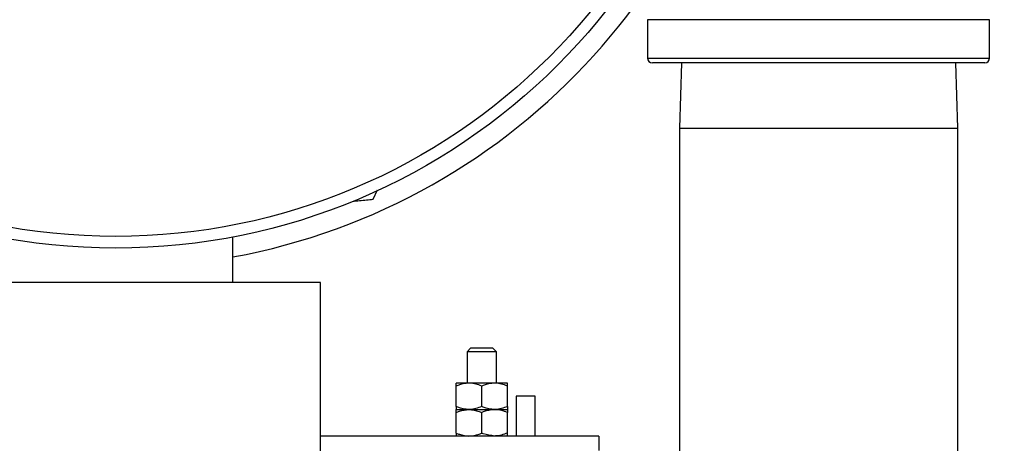
# Model space of a CAD drawing. Units: inches. Extents: x 0.2 to 8.3, y 0.2 to 10.8.
# Drawn here: x 2.4 to 2.7, y 8.3 to 8.4 of the extents above; entities that cross this region are included whole.
import ezdxf

# ---------------------------------------------------------------- set-up
doc = ezdxf.new("R2010")
doc.units = ezdxf.units.IN
doc.header["$MEASUREMENT"] = 0
doc.header["$PDSIZE"] = -1
doc.layers.add('FORMAT', color=7, linetype='Continuous')
doc.styles.add('SLDTEXTSTYLE0', font='TXT', dxfattribs={"width": 0.605})
doc.dimstyles.new('SLDDIMSTYLE2', dxfattribs={"dimtxt": 0.08089192708333333, "dimasz": 0.08, "dimexe": 0, "dimexo": 0.0625, "dimgap": 0.02022298177083333, "dimtad": 0, "dimtih": 1, "dimtoh": 1, "dimlfac": 24, "dimrnd": 1e-09, "dimzin": 12, "dimdsep": 46, "dimtxsty": 'SLDTEXTSTYLE0', "dimsah": 1, "dimcen": 0.09, "dimadec": 0, "dimazin": 3, "dimtfac": 1, "dimtdec": 1, "dimtofl": 0, "dimtmove": 0, "dimatfit": 3, "dimfxl": 0, "dimfrac": 2, "dimtolj": 1, "dimtzin": 12, "dimarcsym": 0})
doc.dimstyles.new('SLDDIMSTYLE3', dxfattribs={"dimtxt": 0.08089192708333333, "dimasz": 0.08, "dimexe": 0, "dimexo": 0.0625, "dimgap": 0.02022298177083333, "dimtad": 0, "dimtih": 1, "dimtoh": 1, "dimlfac": 24, "dimrnd": 1e-09, "dimzin": 12, "dimdsep": 46, "dimtxsty": 'SLDTEXTSTYLE0', "dimsah": 1, "dimcen": 0.09, "dimadec": 0, "dimazin": 3, "dimtfac": 1, "dimtdec": 1, "dimtmove": 0, "dimatfit": 0, "dimfxl": 0, "dimfrac": 2, "dimtolj": 1, "dimtzin": 12, "dimarcsym": 0})
doc.dimstyles.new('SLDDIMSTYLE5', dxfattribs={"dimtxt": 0.08089192708333333, "dimasz": 0.08, "dimexe": 0, "dimexo": 0.0625, "dimgap": 0.02022298177083333, "dimtad": 0, "dimtih": 1, "dimtoh": 1, "dimlfac": 24, "dimrnd": 1e-09, "dimzin": 12, "dimdsep": 46, "dimtxsty": 'SLDTEXTSTYLE0', "dimsah": 1, "dimcen": 0.09, "dimadec": 0, "dimazin": 3, "dimtfac": 1, "dimtofl": 0, "dimtmove": 0, "dimatfit": 3, "dimfxl": 0, "dimfrac": 2, "dimtolj": 1, "dimtzin": 12, "dimarcsym": 0})

# ---------------------------------------------------------------- blocks, each defined once
blk = doc.blocks.new('*D46')
at = {"layer": 'Defpoints', "color": 0}
for p in [(3.039637703898288, 9.071212353363414), (2.57471844365476, 8.060816520030109), (4.124648900617452, 8.060816520030107)]:
    blk.add_point(p, dxfattribs=at)
at = {"layer": 'FORMAT', "color": 0, "lineweight": -2}
for p, q in [((3.102137703898288, 9.071212353363414), (4.124648900617452, 9.071212353363412)), ((4.124648900617452, 8.991212353363412), (4.124648900617452, 8.62358935736334)), ((4.124648900617452, 8.140816520030107), (4.124648900617452, 8.50225146673834)), ((2.63721844365476, 8.060816520030109), (4.124648900617452, 8.060816520030107))]:
    blk.add_line(p, q, dxfattribs=at)
at = {"layer": 'FORMAT', "color": 0}
for points in [[(4.111315567284119, 8.991212353363412), (4.137982233950786, 8.991212353363412), (4.124648900617452, 9.071212353363412)], [(4.111315567284119, 8.140816520030107), (4.137982233950786, 8.140816520030107), (4.124648900617452, 8.060816520030107)]]:
    blk.add_solid(points, dxfattribs=at)
at = {"layer": 'FORMAT', "color": 0, "insert": (4.124648900617451, 8.603366375592508), "char_height": 0.08089192708333333, "attachment_point": 2, "style": 'SLDTEXTSTYLE0'}
blk.add_mtext('\\A1;"C" MAX', dxfattribs=at)
blk = doc.blocks.new('*D52')
at = {"layer": 'Defpoints', "color": 0}
for p in [(3.562762703898299, 8.638920686695936), (2.647971037231585, 8.571212353363446), (3.666430203851784, 8.571212353363446)]:
    blk.add_point(p, dxfattribs=at)
at = {"layer": 'FORMAT', "color": 0, "lineweight": -2}
for p, q in [((3.666430203851784, 8.718920686695936), (3.666430203851784, 8.819083329192537)), ((3.666430203851784, 8.819083329192537), (3.746430203851784, 8.819083329192537)), ((3.625262703898299, 8.638920686695936), (3.666430203851784, 8.638920686695936)), ((3.666430203851784, 8.571212353363446), (3.666430203851784, 8.638920686695936)), ((2.710471037231585, 8.571212353363446), (3.666430203851784, 8.571212353363446)), ((3.666430203851784, 8.491212353363446), (3.666430203851784, 8.411212353363446))]:
    blk.add_line(p, q, dxfattribs=at)
at = {"layer": 'FORMAT', "color": 0}
for points in [[(3.65309687051845, 8.718920686695936), (3.679763537185117, 8.718920686695936), (3.666430203851784, 8.638920686695936)], [(3.65309687051845, 8.491212353363446), (3.679763537185117, 8.491212353363446), (3.666430203851784, 8.571212353363446)]]:
    blk.add_solid(points, dxfattribs=at)
at = {"layer": 'FORMAT', "color": 0, "insert": (3.815592801508032, 8.859529292734203), "char_height": 0.08089192708333333, "attachment_point": 2, "style": 'SLDTEXTSTYLE0'}
blk.add_mtext('\\A1;"O"', dxfattribs=at)
blk = doc.blocks.new('*D53')
at = {"layer": 'Defpoints', "color": 0}
for p in [(2.647971037231585, 8.571212353363446), (3.039637703898288, 8.071212353363414), (3.666430203851783, 8.071212353363414)]:
    blk.add_point(p, dxfattribs=at)
at = {"layer": 'FORMAT', "color": 0, "lineweight": -2}
for p, q in [((2.710471037231585, 8.571212353363446), (3.666430203851783, 8.571212353363446)), ((3.666430203851783, 8.491212353363446), (3.666430203851783, 8.31660606716494)), ((3.666430203851783, 8.151212353363414), (3.666430203851783, 8.19526817653994)), ((3.102137703898288, 8.071212353363414), (3.666430203851783, 8.071212353363414))]:
    blk.add_line(p, q, dxfattribs=at)
at = {"layer": 'FORMAT', "color": 0}
for points in [[(3.65309687051845, 8.491212353363446), (3.679763537185116, 8.491212353363446), (3.666430203851783, 8.571212353363446)], [(3.65309687051845, 8.151212353363414), (3.679763537185116, 8.151212353363414), (3.666430203851783, 8.071212353363414)]]:
    blk.add_solid(points, dxfattribs=at)
at = {"layer": 'FORMAT', "color": 0, "insert": (3.666430203851782, 8.296383085394107), "char_height": 0.08089192708333333, "attachment_point": 2, "style": 'SLDTEXTSTYLE0'}
blk.add_mtext('\\A1;"P"', dxfattribs=at)

msp = doc.modelspace()

# ---------------------------------------------------------------- linework, layer by layer
at = {"linetype": 'Continuous', "lineweight": 25}
for p, q in [((2.603804370754876, 8.430337347430203), (2.603804370754876, 8.416670689753044)), ((2.725471044139972, 8.430337347430203), (2.603804370754876, 8.430337347430203)), ((2.725471044139972, 8.416670689753044), (2.725471044139972, 8.430337347430203)), ((2.603804370754876, 8.416670689753044), (2.725471044139972, 8.416670689753044)), ((2.723762714985847, 8.414962348376836), (2.605512699909001, 8.414962348376836)), ((2.615882683447399, 8.414962348376836), (2.615158537368352, 8.391704021503458)), ((2.714116877526495, 8.391704021503458), (2.713392719225368, 8.414962348376836)), ((2.615158537368352, 8.391704021503458), (2.714116877526495, 8.391704021503458)), ((2.456304370520799, 8.336837351994573), (2.456304370520799, 8.352966685667134)), ((2.420381161967104, 8.336837351994573), (2.341721037808346, 8.336837351994573)), ((2.487554370907016, 8.336837351994573), (2.420381161967104, 8.336837351994573)), ((2.487554370907016, 8.274337345111096), (2.487554370907016, 8.336837351994573)), ((2.54087728769391, 8.313399849413269), (2.539637699791513, 8.312160261510872)), ((2.548814783777054, 8.313399849413269), (2.54087728769391, 8.313399849413269)), ((2.550054371679451, 8.312160261510872), (2.548814783777054, 8.313399849413269)), ((2.539637699791513, 8.312160261510872), (2.539637699791513, 8.300983192851547)), ((2.550054371679451, 8.312160261510872), (2.539637699791513, 8.312160261510872)), ((2.550054371679451, 8.300983192851547), (2.550054371679451, 8.312160261510872)), ((2.540288745603908, 8.300983192851547), (2.535731449361295, 8.300983192851547)), ((2.535731449361295, 8.292608182933709), (2.535731449361295, 8.299941529329377)), ((2.549403325867056, 8.300983192851547), (2.540288745603908, 8.300983192851547)), ((2.544846041846522, 8.292608182933709), (2.544846041846522, 8.299941529329377)), ((2.553960622109669, 8.300983192851547), (2.549403325867056, 8.300983192851547)), ((2.553960622109669, 8.292608182933709), (2.553960622109669, 8.299941529329377)), ((2.557054373037062, 8.29633735985394), (2.557054373037062, 8.282149845971531)), ((2.563887701875641, 8.29633735985394), (2.557054373037062, 8.29633735985394)), ((2.563887701875641, 8.282149845971531), (2.563887701875641, 8.29633735985394)), ((2.535731449361295, 8.291566519411539), (2.540288745603908, 8.291566519411539)), ((2.535731449361295, 8.283191509493701), (2.535731449361295, 8.29052485588937)), ((2.540288745603908, 8.291566519411539), (2.549403325867056, 8.291566519411539)), ((2.544846041846522, 8.283191509493701), (2.544846041846522, 8.29052485588937)), ((2.549403325867056, 8.291566519411539), (2.553960622109669, 8.291566519411539)), ((2.553960622109669, 8.283191509493701), (2.553960622109669, 8.29052485588937)), ((2.586512704954119, 8.282149845971531), (2.487554370907016, 8.282149845971531)), ((2.586512704954119, 8.282149845971531), (2.586512704954119, 8.276941528360684))]:
    msp.add_line(p, q, dxfattribs=at)
at = {"color": 7, "linetype": 'Continuous', "lineweight": 25}
for p, q in [((2.615158537368352, 8.391704021503458), (2.615158537368352, 8.229887347490152)), ((2.714116877526495, 8.229887347490152), (2.714116877526495, 8.391704021503458)), ((2.506257772621503, 8.366447115495614), (2.507739388283529, 8.369763956068077))]:
    msp.add_line(p, q, dxfattribs=at)
for radius in [0.2221874999999999, 0.2180208333333334]:
    msp.add_circle((2.414637703898213, 8.571212353363446), radius, dxfattribs=at)
msp.add_arc((2.414637703898215, 8.571212353363446), 0.2291666666666669, 280.4756816963857, 355.2846519532822, dxfattribs=at)
at = {"linetype": 'Continuous', "lineweight": 25}
for centre, start, end in [((2.605512703898414, 8.41667068669678), 180, 269.9999999999412), ((2.723762703898414, 8.41667068669678), 270.0000000000604, 0)]:
    msp.add_arc(centre, 0.001708333333333645, start, end, dxfattribs=at)
at = {"color": 7, "linetype": 'Continuous', "lineweight": 25}
msp.add_open_spline([(2.49882759678886, 8.365675352188868), (2.500524933882492, 8.36585165189759), (2.503055323854163, 8.366114479485951), (2.505464594535351, 8.366364728668314), (2.506257772621503, 8.366447115495614)], degree=3, knots=[0, 0, 0, 0, 0.670780833244161, 1, 1, 1, 1], dxfattribs=at)
at = {"linetype": 'Continuous', "lineweight": 25}
for points, knots in [([(2.540288745603908, 8.300983192851547), (2.538932082064434, 8.300819637701434), (2.537376674184969, 8.300632122549878), (2.535917852296054, 8.300019773105651), (2.535731449361295, 8.299941529329377)], [0, 0, 0, 0, 0.8722236510331848, 1, 1, 1, 1]), ([(2.535731449361295, 8.299941529329377), (2.535731449361295, 8.300099691216612), (2.535731449361295, 8.30070315593362), (2.535731449361295, 8.300864290209702), (2.535731449361295, 8.300983192851547)], [0, 0, 0, 0, 0.2620897009884225, 1, 1, 1, 1]), ([(2.544846041846522, 8.299941529329377), (2.543446739984605, 8.30043641333597), (2.541945440558262, 8.300967370304885), (2.540394140207225, 8.300982186262479), (2.540288745603908, 8.300983192851547)], [0, 0, 0, 0, 0.9320604786525483, 1, 1, 1, 1]), ([(2.549403325867056, 8.300983192851547), (2.548046709812454, 8.300819655744807), (2.546491371325837, 8.300632163082282), (2.545032445791861, 8.300019773144943), (2.544846041846522, 8.299941529329377)], [0, 0, 0, 0, 0.8722320358397119, 1, 1, 1, 1]), ([(2.553960622109669, 8.299941529329377), (2.552561320247751, 8.30043641333597), (2.551060020821406, 8.300967370304885), (2.549508720470371, 8.300982186262479), (2.549403325867056, 8.300983192851547)], [0, 0, 0, 0, 0.9320604786525483, 1, 1, 1, 1]), ([(2.553960622109669, 8.299941529329377), (2.553960622109669, 8.300099691216612), (2.553960622109669, 8.30070315593362), (2.553960622109669, 8.300864290209702), (2.553960622109669, 8.300983192851547)], [0, 0, 0, 0, 0.2620897009884225, 1, 1, 1, 1]), ([(2.540288745603908, 8.291566519411539), (2.538932082064434, 8.291730074561652), (2.537376674184969, 8.291917589713208), (2.535917852296054, 8.292529939157433), (2.535731449361295, 8.292608182933709)], [0, 0, 0, 0, 0.8722236510331848, 1, 1, 1, 1]), ([(2.535731449361295, 8.292608182933709), (2.535731449361295, 8.29245002104647), (2.535731449361295, 8.291846556329464), (2.535731449361295, 8.291685422053384), (2.535731449361295, 8.291566519411539)], [0, 0, 0, 0, 0.2620897009884225, 1, 1, 1, 1]), ([(2.544846041846522, 8.292608182933709), (2.543446739984605, 8.292113298927116), (2.541945440558262, 8.291582341958199), (2.540394140207225, 8.291567526000605), (2.540288745603908, 8.291566519411539)], [0, 0, 0, 0, 0.9320604786525483, 1, 1, 1, 1]), ([(2.549403325867056, 8.291566519411539), (2.548046709812454, 8.291730056518276), (2.546491371325837, 8.291917549180802), (2.545032445791861, 8.292529939118142), (2.544846041846522, 8.292608182933709)], [0, 0, 0, 0, 0.8722320358397119, 1, 1, 1, 1]), ([(2.553960622109669, 8.292608182933709), (2.552561320247751, 8.292113298927116), (2.551060020821406, 8.291582341958199), (2.549508720470371, 8.291567526000605), (2.549403325867056, 8.291566519411539)], [0, 0, 0, 0, 0.9320604786525483, 1, 1, 1, 1]), ([(2.553960622109669, 8.292608182933709), (2.553960622109669, 8.29245002104647), (2.553960622109669, 8.291846556329464), (2.553960622109669, 8.291685422053384), (2.553960622109669, 8.291566519411539)], [0, 0, 0, 0, 0.2620897009884225, 1, 1, 1, 1]), ([(2.535731449361295, 8.29052485588937), (2.536115620281775, 8.290683017726312), (2.537581389398605, 8.291286469793327), (2.539139217001033, 8.291447611878896), (2.540288745603908, 8.291566519411539)], [0, 0, 0, 0, 0.2620951117532452, 1, 1, 1, 1]), ([(2.535731449361295, 8.29052485588937), (2.535731449361295, 8.291019739739863), (2.535731449361295, 8.291550692399941), (2.535731449361295, 8.291565512639313), (2.535731449361295, 8.291566519411539)], [0, 0, 0, 0, 0.9320677486048792, 1, 1, 1, 1]), ([(2.540288745603908, 8.291566519411539), (2.540583741363267, 8.291558598819195), (2.542139107094105, 8.291516837480234), (2.543634372983608, 8.290968883291642), (2.544846041846522, 8.29052485588937)], [0, 0, 0, 0, 0.1896632756596126, 1, 1, 1, 1]), ([(2.549403325867056, 8.291566519411539), (2.548046709812454, 8.291402982304799), (2.546491371325837, 8.291215489642276), (2.545032445791861, 8.290603099704935), (2.544846041846522, 8.29052485588937)], [0, 0, 0, 0, 0.8722320358397119, 1, 1, 1, 1]), ([(2.553960622109669, 8.29052485588937), (2.552561320247751, 8.291019739895962), (2.551060020821406, 8.291550696864878), (2.549508720470371, 8.291565512822471), (2.549403325867056, 8.291566519411539)], [0, 0, 0, 0, 0.9320604786525483, 1, 1, 1, 1]), ([(2.553960622109669, 8.291566519411539), (2.553960622109669, 8.29140299677476), (2.553960622109669, 8.291215522146913), (2.553960622109669, 8.290603099736419), (2.553960622109669, 8.29052485588937)], [0, 0, 0, 0, 0.8722387592117692, 1, 1, 1, 1]), ([(2.535731449361295, 8.283191509493701), (2.536115620281775, 8.283033347656758), (2.537581389398605, 8.28242989558974), (2.539139217001033, 8.282268753504173), (2.540288745603908, 8.282149845971531)], [0, 0, 0, 0, 0.2620951117532452, 1, 1, 1, 1]), ([(2.535731449361295, 8.283191509493701), (2.535731449361295, 8.282696625643206), (2.535731449361295, 8.282165672983128), (2.535731449361295, 8.282150852743758), (2.535731449361295, 8.282149845971531)], [0, 0, 0, 0, 0.9320677486048792, 1, 1, 1, 1]), ([(2.540288745603908, 8.282149845971531), (2.54058374130283, 8.282157775637499), (2.542139103851616, 8.282199584740193), (2.543634371820612, 8.282747507638451), (2.544846041846522, 8.283191509493701)], [0, 0, 0, 0, 0.1896636248271379, 0.9999999999999999, 0.9999999999999999, 0.9999999999999999, 0.9999999999999999]), ([(2.549403325867056, 8.282149845971531), (2.548046709812454, 8.282313383078268), (2.546491371325837, 8.282500875740794), (2.545032445791861, 8.283113265678136), (2.544846041846522, 8.283191509493701)], [0, 0, 0, 0, 0.8722320358397119, 1, 1, 1, 1]), ([(2.553960622109669, 8.283191509493701), (2.552561320247751, 8.282696625487109), (2.551060020821406, 8.282165668518193), (2.549508720470371, 8.282150852560598), (2.549403325867056, 8.282149845971531)], [0, 0, 0, 0, 0.9320604786525483, 1, 1, 1, 1]), ([(2.553960622109669, 8.282149845971531), (2.553960622109669, 8.282313368608309), (2.553960622109669, 8.282500843236157), (2.553960622109669, 8.28311326564665), (2.553960622109669, 8.283191509493701)], [0, 0, 0, 0, 0.8722387592117692, 1, 1, 1, 1])]:
    msp.add_open_spline(points, degree=3, knots=knots, dxfattribs=at)

# ---------------------------------------------------------------- dimensions: what is measured, and where the dimension line sits
at = {"layer": 'FORMAT'}
for base, p1, p2, text, dimstyle, picture, middle in [((4.124648900617452, 8.060816520030107), (3.039637703898288, 9.071212353363414), (2.57471844365476, 8.060816520030109), '"C" MAX', 'SLDDIMSTYLE5', '*D46', (4.124648900617451, 8.562920412050842)), ((3.666430203851784, 8.571212353363446), (3.562762703898299, 8.638920686695936), (2.647971037231585, 8.571212353363446), '"O"', 'SLDDIMSTYLE3', '*D52', (3.815592801508032, 8.819083329192537)), ((3.666430203851783, 8.071212353363414), (2.647971037231585, 8.571212353363446), (3.039637703898288, 8.071212353363414), '"P"', 'SLDDIMSTYLE2', '*D53', (3.666430203851782, 8.25593712185244))]:
    dim = msp.add_linear_dim(base=base, p1=p1, p2=p2, angle=90.0000000000002, text=text, dimstyle=dimstyle, dxfattribs=at)
    dim.commit()
    dim.dimension.update_dxf_attribs({"geometry": picture, "text_midpoint": middle, "dimtype": 160})

doc.saveas('drawing.dxf')
